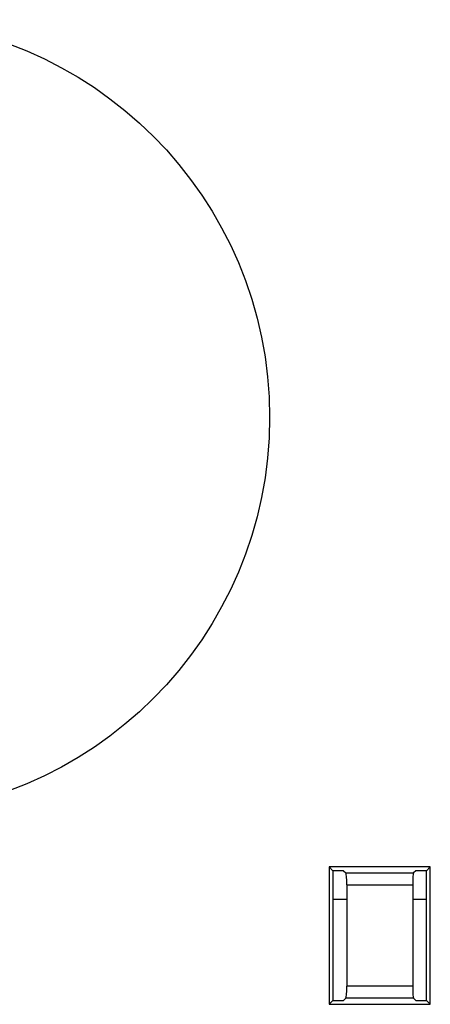
# Model space of a CAD drawing. Units: millimetres. Extents: x -200 to 61, y -23 to 35.
# Drawn here: x -143 to -139, y -13 to -5 of the extents above; entities that cross this region are included whole.
import ezdxf

# ---------------------------------------------------------------- set-up
doc = ezdxf.new("R2010")
doc.units = ezdxf.units.MM
doc.header["$LTSCALE"] = 30.734
doc.layers.get('0').update_dxf_attribs({"linetype": 'CONTINUOUS'})
for name, color, linetype in [('ASSI', 7, 'CONTINUOUS'), ('DRAFT', 7, 'CONTINUOUS'), ('RACCORDO', 7, 'CONTINUOUS')]:
    doc.layers.add(name, color=color, linetype=linetype)

msp = doc.modelspace()

# ---------------------------------------------------------------- linework, layer by layer
at = {"color": 250, "linetype": 'CONTINUOUS'}
for p, q in [((-139.936, -12), (-140.0507, -12)), ((-139.2737, -12), (-139.3884, -12))]:
    msp.add_line(p, q, dxfattribs=at)
at = {"layer": 'ASSI', "color": 7, "linetype": 'CONTINUOUS'}
msp.add_circle((-143.8762, -8), 3.3, dxfattribs=at)
at = {"layer": 'DRAFT', "color": 7, "linetype": 'CONTINUOUS'}
for p, q in [((-139.2422, -11.73), (-140.0822, -11.73)), ((-140.0822, -11.73), (-140.0507, -11.7615)), ((-140.0822, -11.73), (-140.0822, -12.87)), ((-139.9622, -11.7615), (-140.0507, -11.7615)), ((-140.0507, -11.7615), (-140.0507, -12.8385)), ((-139.2737, -11.7615), (-139.3622, -11.7615)), ((-139.2422, -11.73), (-139.2737, -11.7615)), ((-139.2737, -12.8385), (-139.2737, -11.7615)), ((-139.2422, -12.87), (-139.2422, -11.73)), ((-140.0822, -12.87), (-140.0507, -12.8385)), ((-140.0822, -12.87), (-139.2422, -12.87)), ((-140.0507, -12.8385), (-139.9622, -12.8385)), ((-139.3622, -12.8385), (-139.2737, -12.8385)), ((-139.2422, -12.87), (-139.2737, -12.8385))]:
    msp.add_line(p, q, dxfattribs=at)
at = {"layer": 'RACCORDO', "color": 7, "linetype": 'CONTINUOUS'}
for p, q in [((-139.9622, -11.7615), (-139.9439, -11.7798)), ((-139.3622, -11.7615), (-139.3805, -11.7798)), ((-139.936, -11.8794), (-139.936, -12.7206)), ((-139.3884, -11.8794), (-139.3884, -12.7206)), ((-139.9622, -12.8385), (-139.9439, -12.8202)), ((-139.3622, -12.8385), (-139.3805, -12.8202))]:
    msp.add_line(p, q, dxfattribs=at)
at = {"layer": 'RACCORDO', "color": 250, "linetype": 'CONTINUOUS'}
for p, q in [((-139.9439, -11.7798), (-139.3805, -11.7798)), ((-139.936, -11.8794), (-139.3884, -11.8794)), ((-139.3884, -12.7206), (-139.936, -12.7206)), ((-139.3805, -12.8202), (-139.9439, -12.8202))]:
    msp.add_line(p, q, dxfattribs=at)
at = {"layer": 'RACCORDO', "color": 7, "linetype": 'CONTINUOUS'}
for centre, start_param, end_param in [((-139.9447, -11.8794), -1.570796, -0.087266), ((-139.3797, -11.8794), 0.087266, 1.570796), ((-139.9447, -12.7206), -3.054326, -1.570796), ((-139.3797, -12.7206), -4.712389, -3.228859)]:
    msp.add_ellipse(centre, major_axis=(0, 0.1), ratio=0.087489, start_param=start_param, end_param=end_param, dxfattribs=at)

doc.saveas('drawing.dxf')
